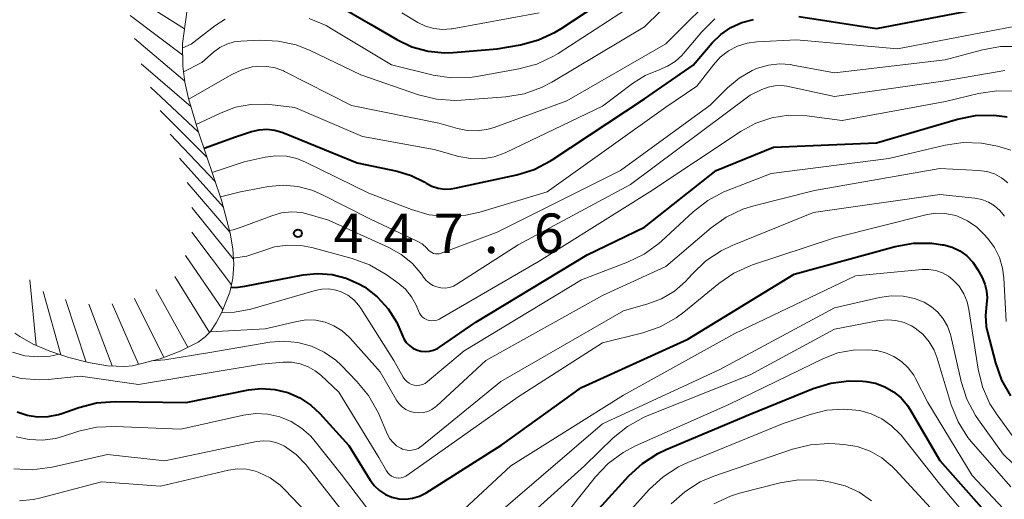
# Model space of a CAD drawing. Units: metres. Extents: x -72000 to -70000, y 18631 to 19500.
# Drawn here: x -70590 to -70497, y 19388 to 19433 of the extents above; entities that cross this region are included whole.
import ezdxf

# ---------------------------------------------------------------- set-up
doc = ezdxf.new("R2010")
doc.units = ezdxf.units.M
for name, color, linetype, lineweight in [('710100_等高線(計曲線)', 7, 'Continuous', 40), ('710200_等高線(主曲線)', 7, 'Continuous', 13), ('720111_土がけ(崩土)上', 7, 'Continuous', 13), ('720199_土がけ(崩土)中', 7, 'Continuous', 13), ('731200_図化機測定による標高点', 7, 'Continuous', 40)]:
    doc.layers.add(name, color=color, linetype=linetype, lineweight=lineweight)
doc.styles.add('Style-WORKING', font='MS Gothic.ttf')

msp = doc.modelspace()

# ---------------------------------------------------------------- linework, layer by layer
at = {"layer": '710100_等高線(計曲線)', "linetype": 'Continuous', "lineweight": 40, "flags": 128}
for points, elevation in [([(-70561.33, 19435.43), (-70557, 19432.89), (-70554.51, 19431.43), (-70553.08, 19430.75), (-70551.55, 19430.33), (-70549.98, 19430.18), (-70549.16, 19430.21), (-70545, 19430.56), (-70542.77, 19430.94), (-70541.08, 19431.39), (-70539.5, 19432.12), (-70538.95, 19432.46), (-70531, 19437.71)], 430), ([(-70516.38, 19433.62), (-70509, 19432.47), (-70497.28, 19434.72)], 440), ([(-70572.8, 19421.12), (-70569.81, 19422.19), (-70568.3, 19422.7), (-70567.58, 19422.87), (-70566.83, 19422.92), (-70566.09, 19422.84), (-70565.32, 19422.61), (-70558.27, 19419.73), (-70554.47, 19418.95), (-70553.15, 19418.55), (-70551.92, 19417.94), (-70551.74, 19417.82), (-70551.19, 19417.53), (-70550.59, 19417.33), (-70549.97, 19417.24), (-70549.35, 19417.26), (-70549.01, 19417.32), (-70543.14, 19418.6), (-70541.48, 19419.12), (-70539.93, 19419.92), (-70539.76, 19420.03), (-70531, 19425.82), (-70526.39, 19429), (-70524.58, 19431.12), (-70523.76, 19431.92), (-70522.82, 19432.56), (-70521.78, 19433.04), (-70520.67, 19433.32)], 440), ([(-70531, 19413.62), (-70524.21, 19419), (-70518.77, 19421.23), (-70509, 19421.63), (-70501.33, 19423.88), (-70499.62, 19424.22), (-70497.87, 19424.26), (-70496.62, 19424.1)], 450), ([(-70570.26, 19407.91), (-70569.58, 19407.94), (-70568.93, 19408.04), (-70563.4, 19409.1), (-70562.03, 19409.24), (-70560.65, 19409.14), (-70559.31, 19408.8), (-70558.06, 19408.24), (-70557.65, 19408), (-70557.58, 19407.96), (-70556.37, 19407.02), (-70555.33, 19405.89), (-70554.51, 19404.6), (-70554, 19403.41), (-70553.83, 19403.04), (-70553.61, 19402.7), (-70553.32, 19402.41), (-70552.99, 19402.17), (-70552.63, 19401.99), (-70552.24, 19401.88), (-70551.83, 19401.84), (-70551.42, 19401.87), (-70551.03, 19401.96), (-70550.66, 19402.13), (-70550.47, 19402.24), (-70547, 19404.62), (-70536.46, 19411), (-70531, 19413.62)], 450), ([(-70588.58, 19395.64), (-70587.57, 19395.66), (-70586.59, 19395.86), (-70586.28, 19395.96), (-70584.68, 19396.52), (-70582.99, 19396.96), (-70581.22, 19397.09), (-70574.49, 19397), (-70568.59, 19398.19), (-70567.34, 19398.33), (-70566.08, 19398.25), (-70564.86, 19397.96), (-70563.71, 19397.45), (-70562.66, 19396.76), (-70561.82, 19395.97), (-70559.07, 19392.93), (-70557.03, 19389.65), (-70556.64, 19389.11), (-70556.15, 19388.66), (-70555.59, 19388.29), (-70554.98, 19388.03), (-70554.33, 19387.88), (-70553.67, 19387.84), (-70553.01, 19387.92), (-70552.37, 19388.11), (-70551.74, 19388.44), (-70544.56, 19393), (-70537, 19398.42), (-70526.91, 19403), (-70516.82, 19409.18), (-70507.23, 19411.8), (-70505.51, 19412.11), (-70503.77, 19412.11), (-70502.73, 19411.97), (-70502.63, 19411.95), (-70501.84, 19411.73), (-70501.11, 19411.38), (-70500.45, 19410.9), (-70499.88, 19410.31), (-70499.4, 19409.6), (-70498.99, 19408.85), (-70498.72, 19408.24), (-70498.56, 19407.6), (-70498.52, 19406.94), (-70498.58, 19406.33), (-70498.68, 19405.27), (-70498.6, 19404.21), (-70498.49, 19403.69), (-70497.73, 19400.78), (-70497.15, 19399.13), (-70496.29, 19397.62)], 460), ([(-70546.59, 19373.7), (-70545.33, 19374.91), (-70545.11, 19375.18), (-70537.91, 19384.09), (-70532.49, 19390.05), (-70531.21, 19391.23), (-70529.74, 19392.17), (-70528.96, 19392.54), (-70521, 19395.89), (-70515.01, 19398.32), (-70513.35, 19398.84), (-70511.62, 19399.05), (-70510.34, 19399.02), (-70510.01, 19398.99), (-70509.09, 19398.83), (-70508.21, 19398.5), (-70507.4, 19398.03), (-70506.68, 19397.43), (-70506.08, 19396.71), (-70505.86, 19396.36), (-70503, 19391.49), (-70498.07, 19385.93), (-70493.87, 19380.52)], 470), ([(-70590.52, 19396.12), (-70589.57, 19395.8), (-70588.58, 19395.64)], 460)]:
    msp.add_lwpolyline(points, dxfattribs=dict(at, elevation=elevation))
at = {"layer": '710200_等高線(主曲線)', "linetype": 'Continuous', "lineweight": 13, "flags": 128}
for points, elevation in [([(-70574.74, 19428.38), (-70573, 19429.26), (-70571.9, 19430.24), (-70571.31, 19430.67), (-70570.65, 19430.99), (-70569.95, 19431.2), (-70569.32, 19431.28), (-70567.51, 19431.36), (-70565.77, 19431.29), (-70564.07, 19430.92), (-70562.73, 19430.39), (-70557.92, 19428.08), (-70552.44, 19426.19), (-70550.75, 19425.77), (-70549.01, 19425.65), (-70548.41, 19425.68), (-70544.16, 19426), (-70542.44, 19426.29), (-70540.8, 19426.87), (-70539.8, 19427.39), (-70531, 19432.65), (-70524.99, 19438.58)], 434), ([(-70574.25, 19425.77), (-70570.15, 19428.13), (-70569.22, 19428.56), (-70568.24, 19428.83), (-70567.68, 19428.9), (-70566.85, 19428.89), (-70566.04, 19428.74), (-70565.27, 19428.45), (-70565.18, 19428.4), (-70558.82, 19425.18), (-70550.51, 19423.49), (-70548.76, 19422.98), (-70547.8, 19422.79), (-70546.82, 19422.78), (-70545.85, 19422.93), (-70545.28, 19423.1), (-70538.39, 19425.61), (-70529, 19431.02), (-70523.59, 19436.42)], 436), ([(-70562.83, 19433.42), (-70561.22, 19432.75), (-70560.7, 19432.46), (-70555, 19429.02), (-70551.05, 19428.06), (-70549.32, 19427.8), (-70547.58, 19427.84), (-70546.93, 19427.93), (-70542.92, 19428.64), (-70541.23, 19429.1), (-70539.65, 19429.84), (-70539.22, 19430.1), (-70531, 19435.44)], 432), ([(-70574.82, 19430.66), (-70574.02, 19431), (-70571.77, 19432.74), (-70570.78, 19433.38)], 432), ([(-70573.54, 19423.37), (-70571.18, 19424.49), (-70569.8, 19425.01), (-70568.35, 19425.28), (-70566.88, 19425.3), (-70566.6, 19425.27), (-70564.19, 19425), (-70557.77, 19422.23), (-70550.96, 19421), (-70548.63, 19420.35), (-70547.52, 19420.14), (-70546.4, 19420.13), (-70545.29, 19420.32), (-70544.23, 19420.69), (-70544.12, 19420.74), (-70535, 19425.1), (-70532.15, 19427.27), (-70530.95, 19428.03), (-70529.62, 19428.57), (-70528.82, 19428.9), (-70528.09, 19429.35), (-70527.46, 19429.93), (-70527.3, 19430.11), (-70525.57, 19432.17), (-70524.33, 19433.4)], 438), ([(-70554.04, 19433.96), (-70552.52, 19433.05), (-70551.78, 19432.69), (-70550.99, 19432.47), (-70550.17, 19432.38), (-70549.35, 19432.44), (-70549.26, 19432.46), (-70541, 19433.96)], 428), ([(-70523.06, 19430.35), (-70522.2, 19430.79), (-70521.28, 19431.09), (-70520.36, 19431.21), (-70516.59, 19431.41), (-70507, 19430.54), (-70495.16, 19432.84)], 442), ([(-70569.35, 19417), (-70566.69, 19417.48), (-70565.3, 19417.61), (-70563.91, 19417.5), (-70562.56, 19417.14), (-70561.63, 19416.74), (-70557, 19414.39), (-70552.65, 19412.35), (-70552.12, 19412.04), (-70551.66, 19411.65), (-70551.49, 19411.46), (-70551.35, 19411.33), (-70551.2, 19411.23), (-70551.03, 19411.15), (-70550.85, 19411.1), (-70550.67, 19411.09), (-70550.48, 19411.11), (-70550.3, 19411.16), (-70545, 19413.15), (-70533.3, 19419), (-70524.79, 19425.21), (-70523.15, 19426.85), (-70522.05, 19427.77), (-70520.81, 19428.49), (-70520.29, 19428.71), (-70519.26, 19429.01), (-70518.21, 19429.12), (-70517.14, 19429.05), (-70516.95, 19429.01), (-70513, 19428.26), (-70502.5, 19429.5), (-70498.96, 19430.47), (-70497.24, 19430.78), (-70495.5, 19430.78)], 444), ([(-70572.02, 19418.82), (-70569, 19419.82), (-70567, 19420.27), (-70565.99, 19420.4), (-70564.98, 19420.36), (-70563.99, 19420.14), (-70563.16, 19419.81), (-70557.15, 19416.85), (-70553.12, 19415.3), (-70551.44, 19414.82), (-70549.71, 19414.64), (-70547.97, 19414.77), (-70546.65, 19415.07), (-70540.26, 19417), (-70529, 19425.02), (-70526.04, 19427), (-70524.48, 19429.04), (-70523.83, 19429.75), (-70523.06, 19430.35)], 442), ([(-70565.44, 19414.98), (-70564.48, 19415.08), (-70563.51, 19415.01), (-70562.81, 19414.84), (-70561, 19414.3), (-70555.28, 19411.72), (-70554.09, 19411.05), (-70553.03, 19410.18), (-70552.14, 19409.14), (-70551.97, 19408.89), (-70551.72, 19408.58), (-70551.42, 19408.31), (-70551.08, 19408.1), (-70550.71, 19407.96), (-70550.32, 19407.88), (-70549.92, 19407.86), (-70549.52, 19407.92), (-70549.14, 19408.05), (-70548.81, 19408.22), (-70543, 19411.96), (-70532.33, 19417.67), (-70521, 19426.15), (-70519.87, 19426.7), (-70519.28, 19426.93), (-70518.66, 19427.05), (-70518.02, 19427.07), (-70517.51, 19427), (-70513, 19426.04), (-70502.49, 19427.51), (-70496.82, 19428.48)], 446), ([(-70551.65, 19404.85), (-70551.42, 19404.78), (-70551.18, 19404.75), (-70550.93, 19404.77), (-70550.7, 19404.82), (-70550.47, 19404.92), (-70550.44, 19404.94), (-70541, 19410.4), (-70530.51, 19417), (-70521.84, 19422.75), (-70520.44, 19423.5), (-70518.93, 19424.01), (-70517.36, 19424.25), (-70515.62, 19424.19), (-70512.25, 19423.75), (-70502.45, 19425.55), (-70499.32, 19426.31), (-70497.6, 19426.57), (-70495.86, 19426.52)], 448), ([(-70557.89, 19405.9), (-70554.79, 19401), (-70553.9, 19399.4), (-70553.75, 19399.18), (-70553.56, 19398.99), (-70553.35, 19398.84), (-70553.11, 19398.72), (-70552.85, 19398.65), (-70552.59, 19398.63), (-70552.32, 19398.65), (-70552.07, 19398.71), (-70551.83, 19398.82), (-70551.59, 19398.98), (-70548.11, 19401.89), (-70537, 19408.64), (-70532.63, 19410.31), (-70531.06, 19411.07), (-70529.65, 19412.1), (-70529.41, 19412.31), (-70526.4, 19415.1), (-70525.02, 19416.17), (-70523.48, 19416.98), (-70523.23, 19417.08), (-70519, 19418.72), (-70507.85, 19420.15), (-70502.5, 19421.41), (-70500.78, 19421.66), (-70499.04, 19421.61), (-70497.53, 19421.31), (-70496.25, 19420.95)], 452), ([(-70551.18, 19396.34), (-70550.83, 19396.58), (-70550.74, 19396.66), (-70546.06, 19401), (-70535, 19407.14), (-70529, 19409.91), (-70524.68, 19413.58), (-70523.26, 19414.59), (-70521.69, 19415.34), (-70520.63, 19415.67), (-70514.9, 19417.1), (-70503, 19419.2), (-70499.29, 19419.01), (-70498.54, 19418.91), (-70497.81, 19418.68), (-70497.14, 19418.32), (-70496.54, 19417.85)], 454), ([(-70571.23, 19416.5), (-70569.35, 19417)], 444), ([(-70553.68, 19392.5), (-70553.38, 19392.46), (-70553.07, 19392.47), (-70552.77, 19392.54), (-70552.48, 19392.65), (-70552.22, 19392.82), (-70552.18, 19392.85), (-70544.63, 19399), (-70533, 19405.7), (-70530.7, 19406.35), (-70529.39, 19406.85), (-70528.18, 19407.57), (-70527.11, 19408.49), (-70526.84, 19408.79), (-70526.46, 19409.22), (-70525.2, 19410.43), (-70523.75, 19411.39), (-70522.71, 19411.89), (-70514.97, 19415.03), (-70503, 19416.74), (-70499.69, 19416.38), (-70499.03, 19416.25), (-70498.39, 19416), (-70497.81, 19415.65), (-70497.3, 19415.2), (-70496.88, 19414.67)], 456), ([(-70570.38, 19413.33), (-70570.02, 19413.39), (-70569.17, 19413.66), (-70566.38, 19414.72), (-70565.44, 19414.98)], 446), ([(-70554.8, 19389.92), (-70554.57, 19389.86), (-70554.34, 19389.84), (-70554.11, 19389.86), (-70553.89, 19389.92), (-70553.67, 19390.01), (-70553.57, 19390.08), (-70543, 19397.54), (-70535, 19402.65), (-70531.17, 19403.62), (-70529.52, 19404.19), (-70528, 19405.04), (-70527.27, 19405.58), (-70523.97, 19408.29), (-70522.53, 19409.27), (-70520.94, 19409.99), (-70520.77, 19410.05), (-70513, 19412.62), (-70504.33, 19414.81), (-70503.44, 19414.95), (-70502.54, 19414.94), (-70501.65, 19414.77), (-70501.33, 19414.67), (-70500.37, 19414.23), (-70499.5, 19413.62), (-70498.82, 19412.97), (-70498.45, 19412.55), (-70497.82, 19411.7), (-70497.34, 19410.75), (-70497.04, 19409.73), (-70496.92, 19408.84), (-70496.7, 19404.7)], 458), ([(-70570.02, 19410.68), (-70568.75, 19410.89), (-70567.31, 19411.37), (-70566.11, 19411.76), (-70564.86, 19411.94), (-70563.6, 19411.9), (-70562.58, 19411.7), (-70558.74, 19410.67), (-70557.11, 19410.07), (-70555.53, 19409.15), (-70554.4, 19408.34), (-70553.7, 19407.74), (-70553.12, 19407.03), (-70552.67, 19406.23), (-70552.46, 19405.71), (-70552.36, 19405.49), (-70552.23, 19405.28), (-70552.06, 19405.1), (-70551.87, 19404.96), (-70551.65, 19404.85)], 448), ([(-70552.07, 19383.23), (-70543.69, 19391), (-70533, 19397.71), (-70522.46, 19403.54), (-70511, 19409.01), (-70504.69, 19409.63), (-70504.03, 19409.63), (-70503.37, 19409.53), (-70502.75, 19409.31), (-70502.17, 19408.98), (-70501.75, 19408.65), (-70501.18, 19408.03), (-70500.73, 19407.32), (-70500.41, 19406.54), (-70500.24, 19405.82), (-70499.37, 19400.18), (-70498.96, 19398.49), (-70498.25, 19396.89), (-70497.57, 19395.82), (-70496.14, 19393.86)], 462), ([(-70571.15, 19405.51), (-70569.91, 19405.56), (-70568.35, 19405.87), (-70562.25, 19407.63), (-70561.61, 19407.76), (-70560.96, 19407.77), (-70560.31, 19407.67), (-70559.79, 19407.5), (-70559.16, 19407.17), (-70558.59, 19406.74), (-70558.11, 19406.21), (-70557.89, 19405.9)], 452), ([(-70546.64, 19385), (-70535, 19394.98), (-70523.86, 19400.14), (-70513, 19405.98), (-70508.71, 19406.97), (-70507.61, 19407.13), (-70506.49, 19407.09), (-70505.39, 19406.86), (-70504.49, 19406.51), (-70503.8, 19406.09), (-70503.18, 19405.56), (-70502.67, 19404.94), (-70502.27, 19404.23), (-70502, 19403.46), (-70501.97, 19403.34), (-70500.97, 19398.98), (-70500.44, 19397.32), (-70499.63, 19395.77), (-70499.34, 19395.36), (-70497, 19392.1), (-70491.35, 19386.65)], 464), ([(-70572.21, 19403.72), (-70567, 19403.99), (-70564, 19404.7), (-70563.11, 19404.83), (-70562.2, 19404.81), (-70561.32, 19404.62), (-70560.48, 19404.29), (-70559.71, 19403.81), (-70559.04, 19403.21), (-70558.95, 19403.11), (-70556.09, 19399.91), (-70554.54, 19397.24), (-70554.3, 19396.89), (-70553.99, 19396.58), (-70553.64, 19396.34), (-70553.25, 19396.15), (-70552.84, 19396.04), (-70552.41, 19396.01), (-70551.98, 19396.04), (-70551.57, 19396.15), (-70551.18, 19396.34)], 454), ([(-70545, 19383.54), (-70536.71, 19391), (-70533.98, 19393.64), (-70532.62, 19394.74), (-70531.1, 19395.58), (-70530.75, 19395.73), (-70521, 19399.64), (-70513, 19403.97), (-70508.72, 19404.77), (-70507.94, 19404.85), (-70507.16, 19404.79), (-70506.39, 19404.59), (-70505.68, 19404.27), (-70505.34, 19404.06), (-70504.62, 19403.47), (-70504.02, 19402.77), (-70503.55, 19401.97), (-70503.25, 19401.21), (-70501.92, 19396.79), (-70501.27, 19395.17), (-70500.35, 19393.69), (-70499.85, 19393.07), (-70496.27, 19389)], 466), ([(-70577.79, 19400.94), (-70576.53, 19401.05), (-70572.25, 19401.75), (-70566.55, 19402.72), (-70565.22, 19402.83), (-70563.89, 19402.71), (-70562.6, 19402.36), (-70561.4, 19401.79), (-70560.31, 19401.02), (-70559.8, 19400.54), (-70558.3, 19399.01), (-70557.19, 19397.67), (-70556.26, 19396), (-70555.38, 19393.97), (-70555.16, 19393.57), (-70554.87, 19393.21), (-70554.53, 19392.9), (-70554.13, 19392.66), (-70553.98, 19392.59), (-70553.68, 19392.5)], 456), ([(-70590.97, 19401.78), (-70589.8, 19401.44), (-70588.59, 19401.32), (-70587.38, 19401.41), (-70586.82, 19401.52), (-70586.56, 19401.58)], 456), ([(-70547.7, 19375.82), (-70539.6, 19385), (-70535.65, 19389.96), (-70534.45, 19391.23), (-70533.04, 19392.26), (-70531.88, 19392.88), (-70523, 19396.81), (-70514.04, 19401.17), (-70512.67, 19401.7), (-70511.22, 19401.98), (-70509.75, 19402.01), (-70509.07, 19401.93), (-70508.99, 19401.92), (-70508.14, 19401.71), (-70507.35, 19401.36), (-70506.63, 19400.88), (-70506, 19400.28), (-70505.48, 19399.58), (-70505.31, 19399.27), (-70504.15, 19397), (-70499.92, 19390.08), (-70495, 19384.84)], 468), ([(-70591.84, 19399.73), (-70590.15, 19399.29), (-70588.41, 19399.16), (-70587.59, 19399.2), (-70584.51, 19399.49), (-70579, 19398.71), (-70567.35, 19400.65), (-70565.29, 19400.82), (-70564.49, 19400.82), (-70563.69, 19400.68), (-70562.93, 19400.4), (-70562.24, 19400), (-70561.72, 19399.58), (-70560.02, 19397.98), (-70556.21, 19391.79), (-70555.49, 19390.51), (-70555.36, 19390.32), (-70555.19, 19390.16), (-70555, 19390.02), (-70554.8, 19389.92)], 458), ([(-70535.76, 19383), (-70530.53, 19388.77), (-70529.25, 19389.96), (-70527.78, 19390.9), (-70526.9, 19391.31), (-70517.85, 19395), (-70515.31, 19395.87), (-70513.72, 19396.27), (-70512.09, 19396.38), (-70510.6, 19396.23), (-70509.51, 19395.94), (-70508.49, 19395.46), (-70507.57, 19394.8), (-70506.77, 19394), (-70506.68, 19393.89), (-70503, 19389.26), (-70498.32, 19383.68)], 472), ([(-70590.62, 19393.75), (-70589.39, 19393.48), (-70588.13, 19393.43), (-70586.88, 19393.6), (-70586.31, 19393.76), (-70584.69, 19394.27), (-70582.99, 19394.65), (-70581.23, 19394.73), (-70575, 19394.46), (-70569.06, 19395.79), (-70567.91, 19395.95), (-70566.74, 19395.9), (-70565.6, 19395.65), (-70564.53, 19395.21), (-70563.54, 19394.58), (-70562.68, 19393.8), (-70562.39, 19393.46), (-70559.78, 19390.22), (-70555, 19383.93)], 462), ([(-70581.94, 19392.06), (-70576.52, 19391.48), (-70567.83, 19393.3), (-70567.18, 19393.37), (-70566.53, 19393.34), (-70565.9, 19393.19), (-70565.29, 19392.93), (-70565.15, 19392.85), (-70564.05, 19392.06), (-70563.1, 19391.09), (-70563, 19390.96), (-70559, 19385.85)], 464), ([(-70528.5, 19387.38), (-70527.2, 19388.54), (-70525.73, 19389.47), (-70524.44, 19390.01), (-70516.96, 19392.58), (-70515.27, 19393), (-70513.53, 19393.12), (-70512.93, 19393.09), (-70512.1, 19393.03), (-70510.83, 19392.82), (-70509.62, 19392.39), (-70508.5, 19391.76), (-70507.51, 19390.94), (-70507.23, 19390.66), (-70503.89, 19387)], 474), ([(-70590.83, 19390.7), (-70589.09, 19390.61), (-70587.2, 19390.86), (-70581.94, 19392.06)], 464), ([(-70590.31, 19387.69), (-70589.02, 19387.8), (-70588.4, 19387.94), (-70582.51, 19389.49), (-70576.93, 19389.07), (-70570.48, 19390.58), (-70569.63, 19390.7), (-70568.77, 19390.67), (-70567.93, 19390.49), (-70567.59, 19390.37), (-70566.53, 19389.86), (-70565.58, 19389.16), (-70565.13, 19388.73), (-70561, 19384.4), (-70556.08, 19379.92), (-70553.01, 19377.24), (-70552.68, 19377), (-70552.32, 19376.82), (-70551.94, 19376.71), (-70551.54, 19376.67), (-70551.13, 19376.69)], 466), ([(-70524.45, 19387.4), (-70522.86, 19388.12), (-70522.01, 19388.39), (-70518.14, 19389.38), (-70516.42, 19389.66), (-70514.68, 19389.64), (-70514.02, 19389.56), (-70513.38, 19389.45), (-70511.98, 19389.09), (-70510.66, 19388.49), (-70509.47, 19387.68)], 476)]:
    msp.add_lwpolyline(points, dxfattribs=dict(at, elevation=elevation))
at = {"layer": '720111_土がけ(崩土)上', "linetype": 'Continuous', "lineweight": 13, "flags": 128}
msp.add_lwpolyline([(-70574.42, 19434.04), (-70574.83, 19431.06), (-70574.81, 19428.91), (-70574.61, 19427.4), (-70574.27, 19425.85), (-70573.33, 19422.66), (-70571.13, 19416.2), (-70570.32, 19413.08), (-70570.08, 19411.58), (-70569.98, 19410.14), (-70570.07, 19408.76), (-70570.36, 19407.46), (-70571.11, 19405.58), (-70571.64, 19404.56), (-70572.19, 19403.74), (-70572.7, 19403.23), (-70573.37, 19402.74), (-70575.06, 19401.86), (-70576.96, 19401.14), (-70579.58, 19400.49), (-70580.3, 19400.43), (-70581.94, 19400.49), (-70583.76, 19400.79), (-70585.62, 19401.26), (-70587.41, 19401.87), (-70589, 19402.55), (-70590.26, 19403.25), (-70590.74, 19403.59)], dxfattribs=at)
at = {"layer": '720199_土がけ(崩土)中', "linetype": 'Continuous', "lineweight": 13, "flags": 128}
for points in [[(-70574.64, 19432.45), (-70579.92, 19435.8)], [(-70574.82, 19429.96), (-70579.82, 19433.71)], [(-70574.62, 19427.48), (-70579.38, 19431.52)], [(-70574.03, 19425.05), (-70578.76, 19429.13)], [(-70573.32, 19422.65), (-70577.89, 19426.91)], [(-70572.52, 19420.28), (-70576.95, 19424.69)], [(-70571.72, 19417.92), (-70576.02, 19422.45)], [(-70570.96, 19415.54), (-70575.14, 19420.18)], [(-70570.33, 19413.12), (-70574.39, 19417.86)], [(-70570.02, 19410.64), (-70573.94, 19415.51)], [(-70570.2, 19408.16), (-70573.95, 19413.16)], [(-70571.02, 19405.8), (-70574.56, 19410.96)], [(-70588.72, 19402.43), (-70589.32, 19408.65)], [(-70572.28, 19403.65), (-70575.58, 19408.96)], [(-70586.39, 19401.52), (-70588.07, 19407.54)], [(-70574.32, 19402.25), (-70577.36, 19407.71)], [(-70583.98, 19400.84), (-70585.93, 19406.78)], [(-70581.51, 19400.47), (-70583.73, 19406.32)], [(-70579.03, 19400.63), (-70581.52, 19406.36)], [(-70576.62, 19401.27), (-70579.39, 19406.87)]]:
    msp.add_lwpolyline(points, dxfattribs=at)
at = {"layer": '731200_図化機測定による標高点', "linetype": 'Continuous', "lineweight": 40}
msp.add_circle((-70563.89, 19413.05, 447.56), 0.375, dxfattribs=at)

# ---------------------------------------------------------------- texts
at = {"layer": '731200_図化機測定による標高点', "linetype": 'Continuous', "lineweight": 40, "style": 'Style-WORKING'}
for s, p in [('4', (-70560.51, 19411.18, -9.999)), ('4', (-70555.76, 19411.18, -9.999)), ('7', (-70551.01, 19411.18, -9.999)), ('6', (-70541.51, 19411.18, -9.999)), ('.', (-70546.26, 19411.18, -9.999))]:
    msp.add_text(s, height=3.75, dxfattribs=at).set_placement(p)

doc.saveas('drawing.dxf')
